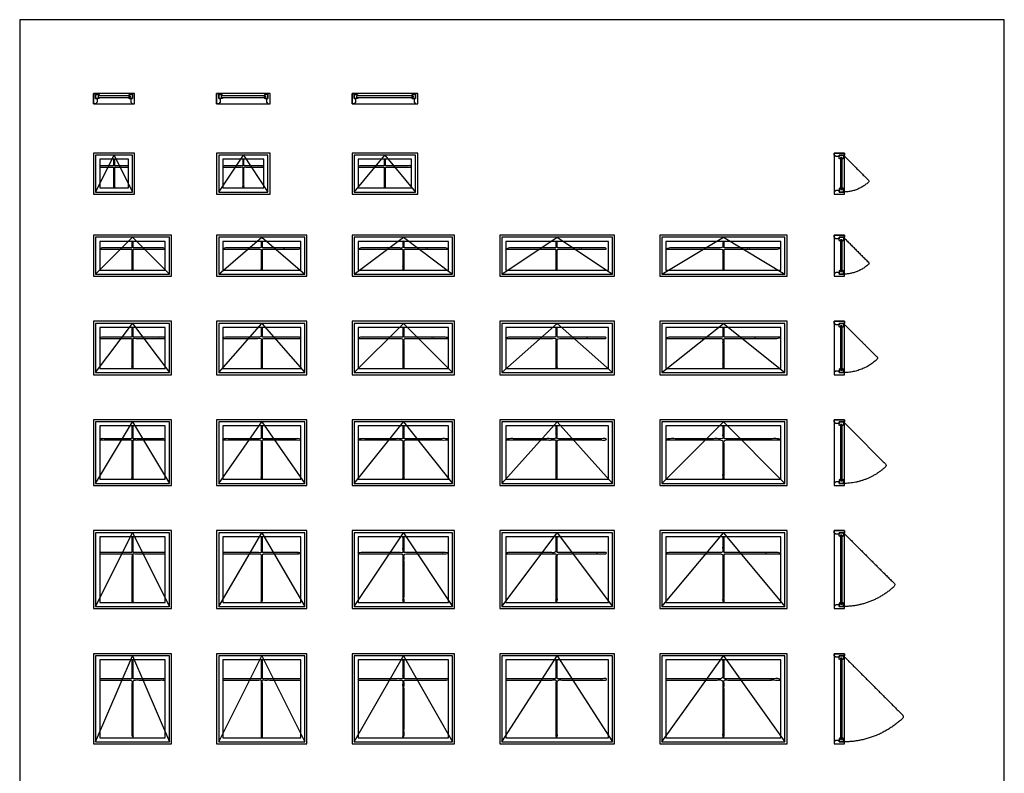
# Model space of a CAD drawing. Units: metres. Extents: x 0 to 15.3, y -3 to 16.5.
# Drawn here: x 0 to 12.2, y 7.2 to 16.5 of the extents above; entities that cross this region are included whole.
import ezdxf

# ---------------------------------------------------------------- set-up
doc = ezdxf.new("R2010")
doc.units = ezdxf.units.M
for name, color, linetype, true_color in [('2D$AG-BUILDINGS', 7, 'Continuous', 0x66ccff), ('2D$AG-DETAILS-DIAGRAM', 7, 'Continuous', 0xccff66), ('2D$X-VPRT', 7, 'Continuous', 0xfb02ff)]:
    doc.layers.add(name, color=color, linetype=linetype, true_color=true_color)

msp = doc.modelspace()

# ---------------------------------------------------------------- linework, layer by layer
at = {"layer": '2D$AG-BUILDINGS'}
for points in [[(0.94, 15.495), (0.914, 15.495), (0.914, 15.622), (0.94, 15.622), (0.94, 15.559), (0.959, 15.559), (0.959, 15.514)], [(1.422, 15.622), (0.914, 15.622), (0.914, 15.495), (1.422, 15.495)], [(0.971, 15.574), (0.991, 15.574), (0.981, 15.559), (0.94, 15.559), (0.94, 15.609), (0.981, 15.609), (0.991, 15.594), (0.971, 15.594)], [(1.366, 15.574), (1.346, 15.574), (1.356, 15.559), (1.397, 15.559), (1.397, 15.609), (1.356, 15.609), (1.346, 15.594), (1.366, 15.594)], [(1.397, 15.495), (1.422, 15.495), (1.422, 15.622), (1.397, 15.622), (1.397, 15.559), (1.378, 15.559), (1.378, 15.514)], [(2.464, 15.495), (2.438, 15.495), (2.438, 15.622), (2.464, 15.622), (2.464, 15.559), (2.483, 15.559), (2.483, 15.514)], [(3.099, 15.622), (2.438, 15.622), (2.438, 15.495), (3.099, 15.495)], [(2.495, 15.574), (2.515, 15.574), (2.505, 15.559), (2.464, 15.559), (2.464, 15.609), (2.505, 15.609), (2.515, 15.594), (2.495, 15.594)], [(3.043, 15.574), (3.023, 15.574), (3.033, 15.559), (3.073, 15.559), (3.073, 15.609), (3.033, 15.609), (3.023, 15.594), (3.043, 15.594)], [(3.073, 15.495), (3.099, 15.495), (3.099, 15.622), (3.073, 15.622), (3.073, 15.559), (3.054, 15.559), (3.054, 15.514)], [(4.14, 15.495), (4.115, 15.495), (4.115, 15.622), (4.14, 15.622), (4.14, 15.559), (4.159, 15.559), (4.159, 15.514)], [(4.928, 15.622), (4.115, 15.622), (4.115, 15.495), (4.928, 15.495)], [(4.171, 15.574), (4.191, 15.574), (4.181, 15.559), (4.14, 15.559), (4.14, 15.609), (4.181, 15.609), (4.191, 15.594), (4.171, 15.594)], [(4.871, 15.574), (4.851, 15.574), (4.861, 15.559), (4.902, 15.559), (4.902, 15.609), (4.861, 15.609), (4.851, 15.594), (4.871, 15.594)], [(4.902, 15.495), (4.928, 15.495), (4.928, 15.622), (4.902, 15.622), (4.902, 15.559), (4.883, 15.559), (4.883, 15.514)], [(1.366, 15.574), (1.366, 15.594), (0.971, 15.594), (0.971, 15.574)], [(3.043, 15.574), (3.043, 15.594), (2.495, 15.594), (2.495, 15.574)], [(4.871, 15.574), (4.871, 15.594), (4.171, 15.594), (4.171, 15.574)], [(0.914, 14.885), (0.914, 14.377), (1.422, 14.377), (1.422, 14.885)], [(2.438, 14.885), (2.438, 14.377), (3.099, 14.377), (3.099, 14.885)], [(4.115, 14.885), (4.115, 14.377), (4.928, 14.377), (4.928, 14.885)], [(10.211, 14.377), (10.211, 14.885), (10.084, 14.885), (10.084, 14.377)], [(10.084, 14.86), (10.084, 14.885), (10.211, 14.885), (10.211, 14.86), (10.147, 14.86), (10.147, 14.841), (10.103, 14.841)], [(0.94, 14.86), (0.94, 14.403), (1.397, 14.403), (1.397, 14.86)], [(0.991, 14.809), (0.991, 14.454), (1.346, 14.454), (1.346, 14.809)], [(2.464, 14.86), (2.464, 14.403), (3.073, 14.403), (3.073, 14.86)], [(2.515, 14.809), (2.515, 14.454), (3.023, 14.454), (3.023, 14.809)], [(4.14, 14.86), (4.14, 14.403), (4.902, 14.403), (4.902, 14.86)], [(4.191, 14.809), (4.191, 14.454), (4.851, 14.454), (4.851, 14.809)], [(10.163, 14.829), (10.163, 14.809), (10.147, 14.819), (10.147, 14.86), (10.198, 14.86), (10.198, 14.819), (10.183, 14.809), (10.183, 14.829)], [(10.163, 14.434), (10.183, 14.434), (10.183, 14.829), (10.163, 14.829)], [(10.084, 14.403), (10.084, 14.377), (10.211, 14.377), (10.211, 14.403), (10.147, 14.403), (10.147, 14.422), (10.103, 14.422)], [(10.163, 14.434), (10.163, 14.454), (10.147, 14.444), (10.147, 14.403), (10.198, 14.403), (10.198, 14.444), (10.183, 14.454), (10.183, 14.434)], [(0.914, 13.868), (0.914, 13.36), (1.88, 13.36), (1.88, 13.868)], [(0.94, 13.843), (0.94, 13.386), (1.854, 13.386), (1.854, 13.843)], [(0.991, 13.792), (0.991, 13.437), (1.803, 13.437), (1.803, 13.792)], [(2.438, 13.868), (2.438, 13.36), (3.556, 13.36), (3.556, 13.868)], [(2.464, 13.843), (2.464, 13.386), (3.531, 13.386), (3.531, 13.843)], [(2.515, 13.792), (2.515, 13.437), (3.48, 13.437), (3.48, 13.792)], [(4.115, 13.868), (4.115, 13.36), (5.385, 13.36), (5.385, 13.868)], [(4.14, 13.843), (4.14, 13.386), (5.359, 13.386), (5.359, 13.843)], [(4.191, 13.792), (4.191, 13.437), (5.309, 13.437), (5.309, 13.792)], [(5.944, 13.868), (5.944, 13.36), (7.366, 13.36), (7.366, 13.868)], [(5.969, 13.843), (5.969, 13.386), (7.341, 13.386), (7.341, 13.843)], [(6.02, 13.792), (6.02, 13.437), (7.29, 13.437), (7.29, 13.792)], [(7.925, 13.868), (7.925, 13.36), (9.5, 13.36), (9.5, 13.868)], [(7.95, 13.843), (7.95, 13.386), (9.474, 13.386), (9.474, 13.843)], [(8.001, 13.792), (8.001, 13.437), (9.423, 13.437), (9.423, 13.792)], [(10.211, 13.36), (10.211, 13.868), (10.084, 13.868), (10.084, 13.36)], [(10.084, 13.843), (10.084, 13.868), (10.211, 13.868), (10.211, 13.843), (10.147, 13.843), (10.147, 13.824), (10.103, 13.824)], [(10.163, 13.812), (10.163, 13.792), (10.147, 13.802), (10.147, 13.843), (10.198, 13.843), (10.198, 13.802), (10.183, 13.792), (10.183, 13.812)], [(10.163, 13.417), (10.183, 13.417), (10.183, 13.812), (10.163, 13.812)], [(10.163, 13.417), (10.163, 13.437), (10.147, 13.427), (10.147, 13.386), (10.198, 13.386), (10.198, 13.427), (10.183, 13.437), (10.183, 13.417)], [(10.084, 13.386), (10.084, 13.36), (10.211, 13.36), (10.211, 13.386), (10.147, 13.386), (10.147, 13.405), (10.103, 13.405)], [(0.914, 12.802), (0.914, 12.141), (1.88, 12.141), (1.88, 12.802)], [(2.438, 12.802), (2.438, 12.141), (3.556, 12.141), (3.556, 12.802)], [(4.115, 12.802), (4.115, 12.141), (5.385, 12.141), (5.385, 12.802)], [(5.944, 12.802), (5.944, 12.141), (7.366, 12.141), (7.366, 12.802)], [(7.925, 12.802), (7.925, 12.141), (9.5, 12.141), (9.5, 12.802)], [(10.211, 12.141), (10.211, 12.802), (10.084, 12.802), (10.084, 12.141)], [(10.084, 12.776), (10.084, 12.802), (10.211, 12.802), (10.211, 12.776), (10.147, 12.776), (10.147, 12.757), (10.103, 12.757)], [(0.94, 12.776), (0.94, 12.167), (1.854, 12.167), (1.854, 12.776)], [(0.991, 12.725), (0.991, 12.217), (1.803, 12.217), (1.803, 12.725)], [(2.464, 12.776), (2.464, 12.167), (3.531, 12.167), (3.531, 12.776)], [(2.515, 12.725), (2.515, 12.217), (3.48, 12.217), (3.48, 12.725)], [(4.14, 12.776), (4.14, 12.167), (5.359, 12.167), (5.359, 12.776)], [(4.191, 12.725), (4.191, 12.217), (5.309, 12.217), (5.309, 12.725)], [(5.969, 12.776), (5.969, 12.167), (7.341, 12.167), (7.341, 12.776)], [(6.02, 12.725), (6.02, 12.217), (7.29, 12.217), (7.29, 12.725)], [(7.95, 12.776), (7.95, 12.167), (9.474, 12.167), (9.474, 12.776)], [(8.001, 12.725), (8.001, 12.217), (9.423, 12.217), (9.423, 12.725)], [(10.163, 12.745), (10.163, 12.725), (10.147, 12.735), (10.147, 12.776), (10.198, 12.776), (10.198, 12.735), (10.183, 12.725), (10.183, 12.745)], [(10.163, 12.197), (10.183, 12.197), (10.183, 12.745), (10.163, 12.745)], [(10.163, 12.197), (10.163, 12.217), (10.147, 12.207), (10.147, 12.167), (10.198, 12.167), (10.198, 12.207), (10.183, 12.217), (10.183, 12.197)], [(10.084, 12.167), (10.084, 12.141), (10.211, 12.141), (10.211, 12.167), (10.147, 12.167), (10.147, 12.186), (10.103, 12.186)], [(0.914, 11.582), (0.914, 10.77), (1.88, 10.77), (1.88, 11.582)], [(2.438, 11.582), (2.438, 10.77), (3.556, 10.77), (3.556, 11.582)], [(4.115, 11.582), (4.115, 10.77), (5.385, 10.77), (5.385, 11.582)], [(5.944, 11.582), (5.944, 10.77), (7.366, 10.77), (7.366, 11.582)], [(7.925, 11.582), (7.925, 10.77), (9.5, 10.77), (9.5, 11.582)], [(10.211, 10.77), (10.211, 11.582), (10.084, 11.582), (10.084, 10.77)], [(10.084, 11.557), (10.084, 11.582), (10.211, 11.582), (10.211, 11.557), (10.147, 11.557), (10.147, 11.538), (10.103, 11.538)], [(0.94, 11.557), (0.94, 10.795), (1.854, 10.795), (1.854, 11.557)], [(0.991, 11.506), (0.991, 10.846), (1.803, 10.846), (1.803, 11.506)], [(2.464, 11.557), (2.464, 10.795), (3.531, 10.795), (3.531, 11.557)], [(2.515, 11.506), (2.515, 10.846), (3.48, 10.846), (3.48, 11.506)], [(4.14, 11.557), (4.14, 10.795), (5.359, 10.795), (5.359, 11.557)], [(4.191, 11.506), (4.191, 10.846), (5.309, 10.846), (5.309, 11.506)], [(5.969, 11.557), (5.969, 10.795), (7.341, 10.795), (7.341, 11.557)], [(6.02, 11.506), (6.02, 10.846), (7.29, 10.846), (7.29, 11.506)], [(7.95, 11.557), (7.95, 10.795), (9.474, 10.795), (9.474, 11.557)], [(8.001, 11.506), (8.001, 10.846), (9.423, 10.846), (9.423, 11.506)], [(10.163, 11.526), (10.163, 11.506), (10.147, 11.516), (10.147, 11.557), (10.198, 11.557), (10.198, 11.516), (10.183, 11.506), (10.183, 11.526)], [(10.163, 10.826), (10.183, 10.826), (10.183, 11.526), (10.163, 11.526)], [(10.084, 10.795), (10.084, 10.77), (10.211, 10.77), (10.211, 10.795), (10.147, 10.795), (10.147, 10.814), (10.103, 10.814)], [(10.163, 10.826), (10.163, 10.846), (10.147, 10.836), (10.147, 10.795), (10.198, 10.795), (10.198, 10.836), (10.183, 10.846), (10.183, 10.826)], [(0.914, 10.211), (0.914, 9.246), (1.88, 9.246), (1.88, 10.211)], [(0.94, 10.185), (0.94, 9.271), (1.854, 9.271), (1.854, 10.185)], [(0.991, 10.135), (0.991, 9.322), (1.803, 9.322), (1.803, 10.135)], [(2.438, 10.211), (2.438, 9.246), (3.556, 9.246), (3.556, 10.211)], [(2.464, 10.185), (2.464, 9.271), (3.531, 9.271), (3.531, 10.185)], [(2.515, 10.135), (2.515, 9.322), (3.48, 9.322), (3.48, 10.135)], [(4.115, 10.211), (4.115, 9.246), (5.385, 9.246), (5.385, 10.211)], [(4.14, 10.185), (4.14, 9.271), (5.359, 9.271), (5.359, 10.185)], [(4.191, 10.135), (4.191, 9.322), (5.309, 9.322), (5.309, 10.135)], [(5.944, 10.211), (5.944, 9.246), (7.366, 9.246), (7.366, 10.211)], [(5.969, 10.185), (5.969, 9.271), (7.341, 9.271), (7.341, 10.185)], [(6.02, 10.135), (6.02, 9.322), (7.29, 9.322), (7.29, 10.135)], [(7.925, 10.211), (7.925, 9.246), (9.5, 9.246), (9.5, 10.211)], [(7.95, 10.185), (7.95, 9.271), (9.474, 9.271), (9.474, 10.185)], [(8.001, 10.135), (8.001, 9.322), (9.423, 9.322), (9.423, 10.135)], [(10.211, 9.246), (10.211, 10.211), (10.084, 10.211), (10.084, 9.246)], [(10.084, 10.185), (10.084, 10.211), (10.211, 10.211), (10.211, 10.185), (10.147, 10.185), (10.147, 10.166), (10.103, 10.166)], [(10.163, 10.155), (10.163, 10.135), (10.147, 10.145), (10.147, 10.185), (10.198, 10.185), (10.198, 10.145), (10.183, 10.135), (10.183, 10.155)], [(10.163, 9.302), (10.183, 9.302), (10.183, 10.155), (10.163, 10.155)], [(10.084, 9.271), (10.084, 9.246), (10.211, 9.246), (10.211, 9.271), (10.147, 9.271), (10.147, 9.29), (10.103, 9.29)], [(10.163, 9.302), (10.163, 9.322), (10.147, 9.312), (10.147, 9.271), (10.198, 9.271), (10.198, 9.312), (10.183, 9.322), (10.183, 9.302)], [(0.914, 8.687), (0.914, 7.569), (1.88, 7.569), (1.88, 8.687)], [(0.94, 8.661), (0.94, 7.595), (1.854, 7.595), (1.854, 8.661)], [(2.438, 8.687), (2.438, 7.569), (3.556, 7.569), (3.556, 8.687)], [(2.464, 8.661), (2.464, 7.595), (3.531, 7.595), (3.531, 8.661)], [(4.115, 8.687), (4.115, 7.569), (5.385, 7.569), (5.385, 8.687)], [(4.14, 8.661), (4.14, 7.595), (5.359, 7.595), (5.359, 8.661)], [(5.944, 8.687), (5.944, 7.569), (7.366, 7.569), (7.366, 8.687)], [(5.969, 8.661), (5.969, 7.595), (7.341, 7.595), (7.341, 8.661)], [(7.925, 8.687), (7.925, 7.569), (9.5, 7.569), (9.5, 8.687)], [(7.95, 8.661), (7.95, 7.595), (9.474, 7.595), (9.474, 8.661)], [(10.211, 7.569), (10.211, 8.687), (10.084, 8.687), (10.084, 7.569)], [(10.084, 8.661), (10.084, 8.687), (10.211, 8.687), (10.211, 8.661), (10.147, 8.661), (10.147, 8.642), (10.103, 8.642)], [(10.163, 8.631), (10.163, 8.611), (10.147, 8.621), (10.147, 8.661), (10.198, 8.661), (10.198, 8.621), (10.183, 8.611), (10.183, 8.631)], [(0.991, 8.611), (0.991, 7.645), (1.803, 7.645), (1.803, 8.611)], [(2.515, 8.611), (2.515, 7.645), (3.48, 7.645), (3.48, 8.611)], [(4.191, 8.611), (4.191, 7.645), (5.309, 7.645), (5.309, 8.611)], [(6.02, 8.611), (6.02, 7.645), (7.29, 7.645), (7.29, 8.611)], [(8.001, 8.611), (8.001, 7.645), (9.423, 7.645), (9.423, 8.611)], [(10.163, 7.625), (10.183, 7.625), (10.183, 8.631), (10.163, 8.631)], [(10.084, 7.595), (10.084, 7.569), (10.211, 7.569), (10.211, 7.595), (10.147, 7.595), (10.147, 7.614), (10.103, 7.614)], [(10.163, 7.625), (10.163, 7.645), (10.147, 7.635), (10.147, 7.595), (10.198, 7.595), (10.198, 7.635), (10.183, 7.645), (10.183, 7.625)]]:
    msp.add_lwpolyline(points, close=True, dxfattribs=at)
for points, knots in [([(1.176, 14.728), (1.261, 14.728), (1.346, 14.728), (1.346, 14.72), (1.346, 14.712), (1.261, 14.712), (1.176, 14.712), (1.176, 14.583), (1.176, 14.454), (1.168, 14.454), (1.16, 14.454), (1.16, 14.583), (1.16, 14.712), (1.076, 14.712), (0.991, 14.712), (0.991, 14.72), (0.991, 14.728), (1.076, 14.728), (1.16, 14.728), (1.16, 14.769), (1.16, 14.809), (1.168, 14.809), (1.176, 14.809), (1.176, 14.769), (1.176, 14.728)], [218.1225, 218.1225, 218.1225, 286.0675, 286.0675, 287.655, 287.655, 355.6, 355.6, 459.105, 459.105, 460.6925, 460.6925, 564.1975, 564.1975, 632.1425, 632.1425, 633.73, 633.73, 701.675, 701.675, 734.06, 734.06, 735.6475, 735.6475, 768.0325, 768.0325, 768.0325]), ([(2.777, 14.728), (2.9, 14.728), (3.023, 14.728), (3.023, 14.72), (3.023, 14.712), (2.9, 14.712), (2.777, 14.712), (2.777, 14.583), (2.777, 14.454), (2.769, 14.454), (2.761, 14.454), (2.761, 14.583), (2.761, 14.712), (2.638, 14.712), (2.515, 14.712), (2.515, 14.72), (2.515, 14.728), (2.638, 14.728), (2.761, 14.728), (2.761, 14.769), (2.761, 14.809), (2.769, 14.809), (2.777, 14.809), (2.777, 14.769), (2.777, 14.728)], [217.17, 217.17, 217.17, 286.0675, 286.0675, 287.655, 287.655, 356.5525, 356.5525, 460.0575, 460.0575, 461.645, 461.645, 565.15, 565.15, 634.0475, 634.0475, 635.635, 635.635, 704.5325, 704.5325, 736.9175, 736.9175, 738.505, 738.505, 770.89, 770.89, 770.89]), ([(4.529, 14.728), (4.69, 14.728), (4.851, 14.728), (4.851, 14.72), (4.851, 14.712), (4.69, 14.712), (4.529, 14.712), (4.529, 14.583), (4.529, 14.454), (4.521, 14.454), (4.513, 14.454), (4.513, 14.583), (4.513, 14.712), (4.352, 14.712), (4.191, 14.712), (4.191, 14.72), (4.191, 14.728), (4.352, 14.728), (4.513, 14.728), (4.513, 14.769), (4.513, 14.809), (4.521, 14.809), (4.529, 14.809), (4.529, 14.769), (4.529, 14.728)], [216.657115, 216.657115, 216.657115, 286.0675, 286.0675, 287.655, 287.655, 357.065385, 357.065385, 460.570385, 460.570385, 462.157885, 462.157885, 565.662885, 565.662885, 635.073269, 635.073269, 636.660769, 636.660769, 706.071154, 706.071154, 738.456154, 738.456154, 740.043654, 740.043654, 772.428654, 772.428654, 772.428654]), ([(1.405, 13.711), (1.604, 13.711), (1.803, 13.711), (1.803, 13.703), (1.803, 13.695), (1.604, 13.695), (1.405, 13.695), (1.405, 13.566), (1.405, 13.437), (1.397, 13.437), (1.389, 13.437), (1.389, 13.566), (1.389, 13.695), (1.19, 13.695), (0.991, 13.695), (0.991, 13.703), (0.991, 13.711), (1.19, 13.711), (1.389, 13.711), (1.389, 13.752), (1.389, 13.792), (1.397, 13.792), (1.405, 13.792), (1.405, 13.752), (1.405, 13.711)], [216.336563, 216.336563, 216.336563, 286.0675, 286.0675, 287.655, 287.655, 357.385938, 357.385938, 460.890938, 460.890938, 462.478438, 462.478438, 565.983437, 565.983437, 635.714375, 635.714375, 637.301875, 637.301875, 707.032812, 707.032812, 739.417812, 739.417812, 741.005312, 741.005312, 773.390312, 773.390312, 773.390312]), ([(3.005, 13.711), (3.242, 13.711), (3.48, 13.711), (3.48, 13.703), (3.48, 13.695), (3.242, 13.695), (3.005, 13.695), (3.005, 13.566), (3.005, 13.437), (2.997, 13.437), (2.989, 13.437), (2.989, 13.566), (2.989, 13.695), (2.752, 13.695), (2.515, 13.695), (2.515, 13.703), (2.515, 13.711), (2.752, 13.711), (2.989, 13.711), (2.989, 13.752), (2.989, 13.792), (2.997, 13.792), (3.005, 13.792), (3.005, 13.752), (3.005, 13.711)], [216.117237, 216.117237, 216.117237, 286.0675, 286.0675, 287.655, 287.655, 357.605263, 357.605263, 461.110263, 461.110263, 462.697763, 462.697763, 566.202763, 566.202763, 636.153026, 636.153026, 637.740526, 637.740526, 707.690789, 707.690789, 740.075789, 740.075789, 741.663289, 741.663289, 774.048289, 774.048289, 774.048289]), ([(4.758, 13.711), (5.033, 13.711), (5.309, 13.711), (5.309, 13.703), (5.309, 13.695), (5.033, 13.695), (4.758, 13.695), (4.758, 13.566), (4.758, 13.437), (4.75, 13.437), (4.742, 13.437), (4.742, 13.566), (4.742, 13.695), (4.466, 13.695), (4.191, 13.695), (4.191, 13.703), (4.191, 13.711), (4.466, 13.711), (4.742, 13.711), (4.742, 13.752), (4.742, 13.792), (4.75, 13.792), (4.758, 13.792), (4.758, 13.752), (4.758, 13.711)], [215.957727, 215.957727, 215.957727, 286.0675, 286.0675, 287.655, 287.655, 357.764773, 357.764773, 461.269773, 461.269773, 462.857273, 462.857273, 566.362273, 566.362273, 636.472045, 636.472045, 638.059545, 638.059545, 708.169318, 708.169318, 740.554318, 740.554318, 742.141818, 742.141818, 774.526818, 774.526818, 774.526818]), ([(6.655, 13.711), (6.964, 13.711), (7.274, 13.711), (7.274, 13.703), (7.274, 13.695), (6.964, 13.695), (6.655, 13.695), (6.655, 13.566), (6.655, 13.437), (6.647, 13.437), (6.639, 13.437), (6.639, 13.566), (6.639, 13.695), (6.329, 13.695), (6.02, 13.695), (6.02, 13.703), (6.02, 13.711), (6.329, 13.711), (6.639, 13.711), (6.639, 13.752), (6.639, 13.792), (6.647, 13.792), (6.655, 13.792), (6.655, 13.752), (6.655, 13.711)], [215.847753, 215.847753, 215.847753, 286.0675, 286.0675, 287.655, 287.655, 357.874747, 357.874747, 461.379747, 461.379747, 462.967247, 462.967247, 566.472247, 566.472247, 636.691994, 636.691994, 638.279494, 638.279494, 708.499241, 708.499241, 740.884241, 740.884241, 742.471741, 742.471741, 774.856741, 774.856741, 774.856741]), ([(8.72, 13.711), (9.072, 13.711), (9.423, 13.711), (9.423, 13.703), (9.423, 13.695), (9.072, 13.695), (8.72, 13.695), (8.72, 13.566), (8.72, 13.437), (8.712, 13.437), (8.704, 13.437), (8.704, 13.566), (8.704, 13.695), (8.353, 13.695), (8.001, 13.695), (8.001, 13.703), (8.001, 13.711), (8.353, 13.711), (8.704, 13.711), (8.704, 13.752), (8.704, 13.792), (8.712, 13.792), (8.72, 13.792), (8.72, 13.752), (8.72, 13.711)], [215.74125, 215.74125, 215.74125, 286.0675, 286.0675, 287.655, 287.655, 357.98125, 357.98125, 461.48625, 461.48625, 463.07375, 463.07375, 566.57875, 566.57875, 636.905, 636.905, 638.4925, 638.4925, 708.81875, 708.81875, 741.20375, 741.20375, 742.79125, 742.79125, 775.17625, 775.17625, 775.17625]), ([(1.405, 12.606), (1.604, 12.606), (1.803, 12.606), (1.803, 12.598), (1.803, 12.59), (1.604, 12.59), (1.405, 12.59), (1.405, 12.404), (1.405, 12.217), (1.397, 12.217), (1.389, 12.217), (1.389, 12.404), (1.389, 12.59), (1.19, 12.59), (0.991, 12.59), (0.991, 12.598), (0.991, 12.606), (1.19, 12.606), (1.389, 12.606), (1.389, 12.666), (1.389, 12.725), (1.397, 12.725), (1.405, 12.725), (1.405, 12.666), (1.405, 12.606)], [216.336563, 216.336563, 216.336563, 286.0675, 286.0675, 287.655, 287.655, 357.385938, 357.385938, 461.843438, 461.843438, 463.430938, 463.430938, 567.888438, 567.888438, 637.619375, 637.619375, 639.206875, 639.206875, 708.937813, 708.937813, 742.275313, 742.275313, 743.862813, 743.862813, 777.200312, 777.200312, 777.200312]), ([(3.005, 12.606), (3.242, 12.606), (3.48, 12.606), (3.48, 12.598), (3.48, 12.59), (3.242, 12.59), (3.005, 12.59), (3.005, 12.404), (3.005, 12.217), (2.997, 12.217), (2.989, 12.217), (2.989, 12.404), (2.989, 12.59), (2.752, 12.59), (2.515, 12.59), (2.515, 12.598), (2.515, 12.606), (2.752, 12.606), (2.989, 12.606), (2.989, 12.666), (2.989, 12.725), (2.997, 12.725), (3.005, 12.725), (3.005, 12.666), (3.005, 12.606)], [216.117237, 216.117237, 216.117237, 286.0675, 286.0675, 287.655, 287.655, 357.605263, 357.605263, 462.062763, 462.062763, 463.650263, 463.650263, 568.107763, 568.107763, 638.058026, 638.058026, 639.645526, 639.645526, 709.595789, 709.595789, 742.933289, 742.933289, 744.520789, 744.520789, 777.858289, 777.858289, 777.858289]), ([(4.758, 12.606), (5.033, 12.606), (5.309, 12.606), (5.309, 12.598), (5.309, 12.59), (5.033, 12.59), (4.758, 12.59), (4.758, 12.404), (4.758, 12.217), (4.75, 12.217), (4.742, 12.217), (4.742, 12.404), (4.742, 12.59), (4.466, 12.59), (4.191, 12.59), (4.191, 12.598), (4.191, 12.606), (4.466, 12.606), (4.742, 12.606), (4.742, 12.666), (4.742, 12.725), (4.75, 12.725), (4.758, 12.725), (4.758, 12.666), (4.758, 12.606)], [215.957727, 215.957727, 215.957727, 286.0675, 286.0675, 287.655, 287.655, 357.764773, 357.764773, 462.222273, 462.222273, 463.809773, 463.809773, 568.267273, 568.267273, 638.377045, 638.377045, 639.964545, 639.964545, 710.074318, 710.074318, 743.411818, 743.411818, 744.999318, 744.999318, 778.336818, 778.336818, 778.336818]), ([(6.655, 12.606), (6.964, 12.606), (7.274, 12.606), (7.274, 12.598), (7.274, 12.59), (6.964, 12.59), (6.655, 12.59), (6.655, 12.404), (6.655, 12.217), (6.647, 12.217), (6.639, 12.217), (6.639, 12.404), (6.639, 12.59), (6.329, 12.59), (6.02, 12.59), (6.02, 12.598), (6.02, 12.606), (6.329, 12.606), (6.639, 12.606), (6.639, 12.666), (6.639, 12.725), (6.647, 12.725), (6.655, 12.725), (6.655, 12.666), (6.655, 12.606)], [215.847753, 215.847753, 215.847753, 286.0675, 286.0675, 287.655, 287.655, 357.874747, 357.874747, 462.332247, 462.332247, 463.919747, 463.919747, 568.377247, 568.377247, 638.596994, 638.596994, 640.184494, 640.184494, 710.404241, 710.404241, 743.741741, 743.741741, 745.329241, 745.329241, 778.666741, 778.666741, 778.666741]), ([(8.72, 12.606), (9.072, 12.606), (9.423, 12.606), (9.423, 12.598), (9.423, 12.59), (9.072, 12.59), (8.72, 12.59), (8.72, 12.404), (8.72, 12.217), (8.712, 12.217), (8.704, 12.217), (8.704, 12.404), (8.704, 12.59), (8.353, 12.59), (8.001, 12.59), (8.001, 12.598), (8.001, 12.606), (8.353, 12.606), (8.704, 12.606), (8.704, 12.666), (8.704, 12.725), (8.712, 12.725), (8.72, 12.725), (8.72, 12.666), (8.72, 12.606)], [215.74125, 215.74125, 215.74125, 286.0675, 286.0675, 287.655, 287.655, 357.98125, 357.98125, 462.43875, 462.43875, 464.02625, 464.02625, 568.48375, 568.48375, 638.81, 638.81, 640.3975, 640.3975, 710.72375, 710.72375, 744.06125, 744.06125, 745.64875, 745.64875, 778.98625, 778.98625, 778.98625]), ([(1.405, 11.349), (1.604, 11.349), (1.803, 11.349), (1.803, 11.341), (1.803, 11.333), (1.604, 11.333), (1.405, 11.333), (1.405, 11.089), (1.405, 10.846), (1.397, 10.846), (1.389, 10.846), (1.389, 11.089), (1.389, 11.333), (1.19, 11.333), (0.991, 11.333), (0.991, 11.341), (0.991, 11.349), (1.19, 11.349), (1.389, 11.349), (1.389, 11.428), (1.389, 11.506), (1.397, 11.506), (1.405, 11.506), (1.405, 11.428), (1.405, 11.349)], [216.336563, 216.336563, 216.336563, 286.0675, 286.0675, 287.655, 287.655, 357.385938, 357.385938, 462.356322, 462.356322, 463.943822, 463.943822, 568.914207, 568.914207, 638.645144, 638.645144, 640.232644, 640.232644, 709.963582, 709.963582, 743.813966, 743.813966, 745.401466, 745.401466, 779.251851, 779.251851, 779.251851]), ([(3.005, 11.349), (3.242, 11.349), (3.48, 11.349), (3.48, 11.341), (3.48, 11.333), (3.242, 11.333), (3.005, 11.333), (3.005, 11.089), (3.005, 10.846), (2.997, 10.846), (2.989, 10.846), (2.989, 11.089), (2.989, 11.333), (2.752, 11.333), (2.515, 11.333), (2.515, 11.341), (2.515, 11.349), (2.752, 11.349), (2.989, 11.349), (2.989, 11.428), (2.989, 11.506), (2.997, 11.506), (3.005, 11.506), (3.005, 11.428), (3.005, 11.349)], [216.117237, 216.117237, 216.117237, 286.0675, 286.0675, 287.655, 287.655, 357.605263, 357.605263, 462.575648, 462.575648, 464.163148, 464.163148, 569.133532, 569.133532, 639.083796, 639.083796, 640.671296, 640.671296, 710.621559, 710.621559, 744.471943, 744.471943, 746.059443, 746.059443, 779.909828, 779.909828, 779.909828]), ([(4.758, 11.349), (5.033, 11.349), (5.309, 11.349), (5.309, 11.341), (5.309, 11.333), (5.033, 11.333), (4.758, 11.333), (4.758, 11.089), (4.758, 10.846), (4.75, 10.846), (4.742, 10.846), (4.742, 11.089), (4.742, 11.333), (4.466, 11.333), (4.191, 11.333), (4.191, 11.341), (4.191, 11.349), (4.466, 11.349), (4.742, 11.349), (4.742, 11.428), (4.742, 11.506), (4.75, 11.506), (4.758, 11.506), (4.758, 11.428), (4.758, 11.349)], [215.957727, 215.957727, 215.957727, 286.0675, 286.0675, 287.655, 287.655, 357.764773, 357.764773, 462.735157, 462.735157, 464.322657, 464.322657, 569.293042, 569.293042, 639.402815, 639.402815, 640.990315, 640.990315, 711.100087, 711.100087, 744.950472, 744.950472, 746.537972, 746.537972, 780.388357, 780.388357, 780.388357]), ([(6.655, 11.349), (6.964, 11.349), (7.274, 11.349), (7.274, 11.341), (7.274, 11.333), (6.964, 11.333), (6.655, 11.333), (6.655, 11.089), (6.655, 10.846), (6.647, 10.846), (6.639, 10.846), (6.639, 11.089), (6.639, 11.333), (6.329, 11.333), (6.02, 11.333), (6.02, 11.341), (6.02, 11.349), (6.329, 11.349), (6.639, 11.349), (6.639, 11.428), (6.639, 11.506), (6.647, 11.506), (6.655, 11.506), (6.655, 11.428), (6.655, 11.349)], [215.847753, 215.847753, 215.847753, 286.0675, 286.0675, 287.655, 287.655, 357.874747, 357.874747, 462.845131, 462.845131, 464.432631, 464.432631, 569.403016, 569.403016, 639.622763, 639.622763, 641.210263, 641.210263, 711.43001, 711.43001, 745.280394, 745.280394, 746.867894, 746.867894, 780.718279, 780.718279, 780.718279]), ([(8.72, 11.349), (9.072, 11.349), (9.423, 11.349), (9.423, 11.341), (9.423, 11.333), (9.072, 11.333), (8.72, 11.333), (8.72, 11.089), (8.72, 10.846), (8.712, 10.846), (8.704, 10.846), (8.704, 11.089), (8.704, 11.333), (8.353, 11.333), (8.001, 11.333), (8.001, 11.341), (8.001, 11.349), (8.353, 11.349), (8.704, 11.349), (8.704, 11.428), (8.704, 11.506), (8.712, 11.506), (8.72, 11.506), (8.72, 11.428), (8.72, 11.349)], [215.74125, 215.74125, 215.74125, 286.0675, 286.0675, 287.655, 287.655, 357.98125, 357.98125, 462.951635, 462.951635, 464.539135, 464.539135, 569.509519, 569.509519, 639.835769, 639.835769, 641.423269, 641.423269, 711.749519, 711.749519, 745.599904, 745.599904, 747.187404, 747.187404, 781.037788, 781.037788, 781.037788]), ([(1.405, 9.939), (1.604, 9.939), (1.803, 9.939), (1.803, 9.931), (1.803, 9.923), (1.604, 9.923), (1.405, 9.923), (1.405, 9.623), (1.405, 9.322), (1.397, 9.322), (1.389, 9.322), (1.389, 9.623), (1.389, 9.923), (1.19, 9.923), (0.991, 9.923), (0.991, 9.931), (0.991, 9.939), (1.19, 9.939), (1.389, 9.939), (1.389, 10.037), (1.389, 10.135), (1.397, 10.135), (1.405, 10.135), (1.405, 10.037), (1.405, 9.939)], [216.336563, 216.336563, 216.336563, 286.0675, 286.0675, 287.655, 287.655, 357.385938, 357.385938, 462.676875, 462.676875, 464.264375, 464.264375, 569.555313, 569.555313, 639.28625, 639.28625, 640.87375, 640.87375, 710.604688, 710.604688, 744.775625, 744.775625, 746.363125, 746.363125, 780.534063, 780.534063, 780.534063]), ([(3.005, 9.939), (3.242, 9.939), (3.48, 9.939), (3.48, 9.931), (3.48, 9.923), (3.242, 9.923), (3.005, 9.923), (3.005, 9.623), (3.005, 9.322), (2.997, 9.322), (2.989, 9.322), (2.989, 9.623), (2.989, 9.923), (2.752, 9.923), (2.515, 9.923), (2.515, 9.931), (2.515, 9.939), (2.752, 9.939), (2.989, 9.939), (2.989, 10.037), (2.989, 10.135), (2.997, 10.135), (3.005, 10.135), (3.005, 10.037), (3.005, 9.939)], [216.117237, 216.117237, 216.117237, 286.0675, 286.0675, 287.655, 287.655, 357.605263, 357.605263, 462.896201, 462.896201, 464.483701, 464.483701, 569.774638, 569.774638, 639.724901, 639.724901, 641.312401, 641.312401, 711.262664, 711.262664, 745.433602, 745.433602, 747.021102, 747.021102, 781.192039, 781.192039, 781.192039]), ([(4.758, 9.939), (5.033, 9.939), (5.309, 9.939), (5.309, 9.931), (5.309, 9.923), (5.033, 9.923), (4.758, 9.923), (4.758, 9.623), (4.758, 9.322), (4.75, 9.322), (4.742, 9.322), (4.742, 9.623), (4.742, 9.923), (4.466, 9.923), (4.191, 9.923), (4.191, 9.931), (4.191, 9.939), (4.466, 9.939), (4.742, 9.939), (4.742, 10.037), (4.742, 10.135), (4.75, 10.135), (4.758, 10.135), (4.758, 10.037), (4.758, 9.939)], [215.957727, 215.957727, 215.957727, 286.0675, 286.0675, 287.655, 287.655, 357.764773, 357.764773, 463.05571, 463.05571, 464.64321, 464.64321, 569.934148, 569.934148, 640.04392, 640.04392, 641.63142, 641.63142, 711.741193, 711.741193, 745.912131, 745.912131, 747.499631, 747.499631, 781.670568, 781.670568, 781.670568]), ([(6.655, 9.939), (6.964, 9.939), (7.274, 9.939), (7.274, 9.931), (7.274, 9.923), (6.964, 9.923), (6.655, 9.923), (6.655, 9.623), (6.655, 9.322), (6.647, 9.322), (6.639, 9.322), (6.639, 9.623), (6.639, 9.923), (6.329, 9.923), (6.02, 9.923), (6.02, 9.931), (6.02, 9.939), (6.329, 9.939), (6.639, 9.939), (6.639, 10.037), (6.639, 10.135), (6.647, 10.135), (6.655, 10.135), (6.655, 10.037), (6.655, 9.939)], [215.847753, 215.847753, 215.847753, 286.0675, 286.0675, 287.655, 287.655, 357.874747, 357.874747, 463.165684, 463.165684, 464.753184, 464.753184, 570.044122, 570.044122, 640.263869, 640.263869, 641.851369, 641.851369, 712.071116, 712.071116, 746.242053, 746.242053, 747.829553, 747.829553, 782.000491, 782.000491, 782.000491]), ([(8.72, 9.939), (9.072, 9.939), (9.423, 9.939), (9.423, 9.931), (9.423, 9.923), (9.072, 9.923), (8.72, 9.923), (8.72, 9.623), (8.72, 9.322), (8.712, 9.322), (8.704, 9.322), (8.704, 9.623), (8.704, 9.923), (8.353, 9.923), (8.001, 9.923), (8.001, 9.931), (8.001, 9.939), (8.353, 9.939), (8.704, 9.939), (8.704, 10.037), (8.704, 10.135), (8.712, 10.135), (8.72, 10.135), (8.72, 10.037), (8.72, 9.939)], [215.74125, 215.74125, 215.74125, 286.0675, 286.0675, 287.655, 287.655, 357.98125, 357.98125, 463.272188, 463.272188, 464.859688, 464.859688, 570.150625, 570.150625, 640.476875, 640.476875, 642.064375, 642.064375, 712.390625, 712.390625, 746.561563, 746.561563, 748.149063, 748.149063, 782.32, 782.32, 782.32]), ([(1.405, 8.377), (1.604, 8.377), (1.803, 8.377), (1.803, 8.369), (1.803, 8.361), (1.604, 8.361), (1.405, 8.361), (1.405, 8.003), (1.405, 7.645), (1.397, 7.645), (1.389, 7.645), (1.389, 8.003), (1.389, 8.361), (1.19, 8.361), (0.991, 8.361), (0.991, 8.369), (0.991, 8.377), (1.19, 8.377), (1.389, 8.377), (1.389, 8.494), (1.389, 8.611), (1.397, 8.611), (1.405, 8.611), (1.405, 8.494), (1.405, 8.377)], [216.336563, 216.336563, 216.336563, 286.0675, 286.0675, 287.655, 287.655, 357.385938, 357.385938, 462.896201, 462.896201, 464.483701, 464.483701, 569.993964, 569.993964, 639.724901, 639.724901, 641.312401, 641.312401, 711.043339, 711.043339, 745.433602, 745.433602, 747.021102, 747.021102, 781.411365, 781.411365, 781.411365]), ([(3.005, 8.377), (3.242, 8.377), (3.48, 8.377), (3.48, 8.369), (3.48, 8.361), (3.242, 8.361), (3.005, 8.361), (3.005, 8.003), (3.005, 7.645), (2.997, 7.645), (2.989, 7.645), (2.989, 8.003), (2.989, 8.361), (2.752, 8.361), (2.515, 8.361), (2.515, 8.369), (2.515, 8.377), (2.752, 8.377), (2.989, 8.377), (2.989, 8.494), (2.989, 8.611), (2.997, 8.611), (3.005, 8.611), (3.005, 8.494), (3.005, 8.377)], [216.117237, 216.117237, 216.117237, 286.0675, 286.0675, 287.655, 287.655, 357.605263, 357.605263, 463.115526, 463.115526, 464.703026, 464.703026, 570.213289, 570.213289, 640.163553, 640.163553, 641.751053, 641.751053, 711.701316, 711.701316, 746.091579, 746.091579, 747.679079, 747.679079, 782.069342, 782.069342, 782.069342]), ([(4.758, 8.377), (5.033, 8.377), (5.309, 8.377), (5.309, 8.369), (5.309, 8.361), (5.033, 8.361), (4.758, 8.361), (4.758, 8.003), (4.758, 7.645), (4.75, 7.645), (4.742, 7.645), (4.742, 8.003), (4.742, 8.361), (4.466, 8.361), (4.191, 8.361), (4.191, 8.369), (4.191, 8.377), (4.466, 8.377), (4.742, 8.377), (4.742, 8.494), (4.742, 8.611), (4.75, 8.611), (4.758, 8.611), (4.758, 8.494), (4.758, 8.377)], [215.957727, 215.957727, 215.957727, 286.0675, 286.0675, 287.655, 287.655, 357.764773, 357.764773, 463.275036, 463.275036, 464.862536, 464.862536, 570.372799, 570.372799, 640.482572, 640.482572, 642.070072, 642.070072, 712.179844, 712.179844, 746.570108, 746.570108, 748.157608, 748.157608, 782.547871, 782.547871, 782.547871]), ([(6.655, 8.377), (6.964, 8.377), (7.274, 8.377), (7.274, 8.369), (7.274, 8.361), (6.964, 8.361), (6.655, 8.361), (6.655, 8.003), (6.655, 7.645), (6.647, 7.645), (6.639, 7.645), (6.639, 8.003), (6.639, 8.361), (6.329, 8.361), (6.02, 8.361), (6.02, 8.369), (6.02, 8.377), (6.329, 8.377), (6.639, 8.377), (6.639, 8.494), (6.639, 8.611), (6.647, 8.611), (6.655, 8.611), (6.655, 8.494), (6.655, 8.377)], [215.847753, 215.847753, 215.847753, 286.0675, 286.0675, 287.655, 287.655, 357.874747, 357.874747, 463.38501, 463.38501, 464.97251, 464.97251, 570.482773, 570.482773, 640.70252, 640.70252, 642.29002, 642.29002, 712.509767, 712.509767, 746.90003, 746.90003, 748.48753, 748.48753, 782.877793, 782.877793, 782.877793]), ([(8.72, 8.377), (9.072, 8.377), (9.423, 8.377), (9.423, 8.369), (9.423, 8.361), (9.072, 8.361), (8.72, 8.361), (8.72, 8.003), (8.72, 7.645), (8.712, 7.645), (8.704, 7.645), (8.704, 8.003), (8.704, 8.361), (8.353, 8.361), (8.001, 8.361), (8.001, 8.369), (8.001, 8.377), (8.353, 8.377), (8.704, 8.377), (8.704, 8.494), (8.704, 8.611), (8.712, 8.611), (8.72, 8.611), (8.72, 8.494), (8.72, 8.377)], [215.74125, 215.74125, 215.74125, 286.0675, 286.0675, 287.655, 287.655, 357.98125, 357.98125, 463.491513, 463.491513, 465.079013, 465.079013, 570.589276, 570.589276, 640.915526, 640.915526, 642.503026, 642.503026, 712.829276, 712.829276, 747.219539, 747.219539, 748.807039, 748.807039, 783.197303, 783.197303, 783.197303])]:
    msp.add_open_spline(points, degree=2, knots=knots, dxfattribs=at)
at = {"layer": '2D$AG-DETAILS-DIAGRAM'}
for points in [[(0.94, 14.403), (1.168, 14.86), (1.397, 14.403)], [(2.464, 14.403), (2.769, 14.86), (3.073, 14.403)], [(4.14, 14.403), (4.521, 14.86), (4.902, 14.403)], [(0.94, 13.386), (1.397, 13.843), (1.854, 13.386)], [(2.464, 13.386), (2.997, 13.843), (3.531, 13.386)], [(4.14, 13.386), (4.75, 13.843), (5.359, 13.386)], [(5.969, 13.386), (6.655, 13.843), (7.341, 13.386)], [(7.95, 13.386), (8.712, 13.843), (9.474, 13.386)], [(0.94, 12.167), (1.397, 12.776), (1.854, 12.167)], [(2.464, 12.167), (2.997, 12.776), (3.531, 12.167)], [(4.14, 12.167), (4.75, 12.776), (5.359, 12.167)], [(5.969, 12.167), (6.655, 12.776), (7.341, 12.167)], [(7.95, 12.167), (8.712, 12.776), (9.474, 12.167)], [(0.94, 10.795), (1.397, 11.557), (1.854, 10.795)], [(2.464, 10.795), (2.997, 11.557), (3.531, 10.795)], [(4.14, 10.795), (4.75, 11.557), (5.359, 10.795)], [(5.969, 10.795), (6.655, 11.557), (7.341, 10.795)], [(7.95, 10.795), (8.712, 11.557), (9.474, 10.795)], [(0.94, 9.271), (1.397, 10.185), (1.854, 9.271)], [(2.464, 9.271), (2.997, 10.185), (3.531, 9.271)], [(4.14, 9.271), (4.75, 10.185), (5.359, 9.271)], [(5.969, 9.271), (6.655, 10.185), (7.341, 9.271)], [(7.95, 9.271), (8.712, 10.185), (9.474, 9.271)], [(0.94, 7.595), (1.397, 8.661), (1.854, 7.595)], [(2.464, 7.595), (2.997, 8.661), (3.531, 7.595)], [(4.14, 7.595), (4.75, 8.661), (5.359, 7.595)], [(5.969, 7.595), (6.655, 8.661), (7.341, 7.595)], [(7.95, 7.595), (8.712, 8.661), (9.474, 7.595)]]:
    msp.add_lwpolyline(points, dxfattribs=at)
for points in [[(10.198, 14.86), (10.36, 14.698), (10.521, 14.537), (10.387, 14.403), (10.198, 14.403)], [(10.198, 13.843), (10.36, 13.681), (10.521, 13.52), (10.387, 13.386), (10.198, 13.386)], [(10.198, 12.776), (10.414, 12.561), (10.629, 12.345), (10.451, 12.167), (10.198, 12.167)], [(10.198, 11.557), (10.468, 11.288), (10.737, 11.018), (10.514, 10.795), (10.198, 10.795)], [(10.198, 10.185), (10.521, 9.862), (10.845, 9.539), (10.577, 9.271), (10.198, 9.271)], [(10.198, 8.661), (10.575, 8.284), (10.952, 7.907), (10.64, 7.595), (10.198, 7.595)]]:
    msp.add_rational_spline(points, [1, 1, 1, 0.923879532511, 1], degree=2, knots=[0, 0, 0, 45.72, 45.72, 81.628404, 81.628404, 81.628404], dxfattribs=at)
at = {"layer": '2D$X-VPRT'}
msp.add_lwpolyline([(0, 0), (12.19, 0), (12.19, 16.536), (0, 16.536)], close=True, dxfattribs=at)

doc.saveas('drawing.dxf')
